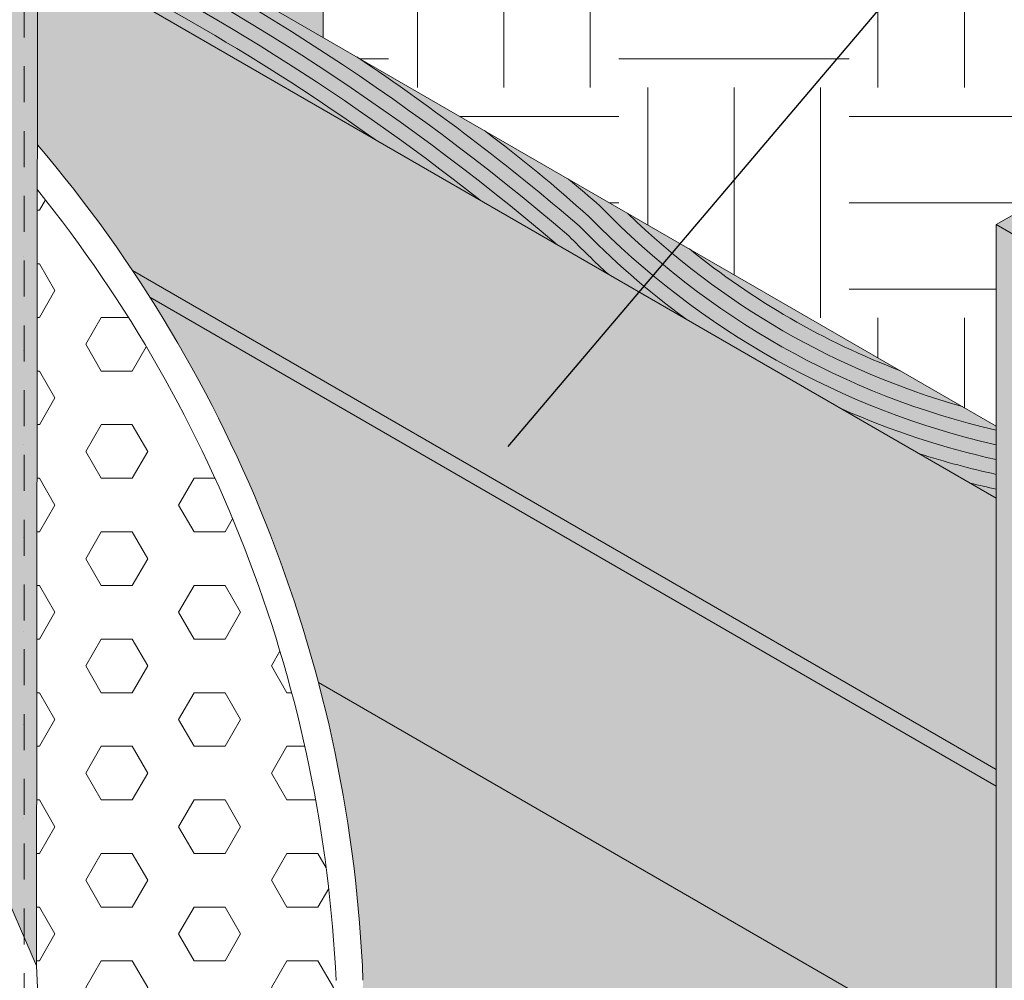
# Model space of a CAD drawing. Extents: x -102.4 to -72, y 3.1 to 22.8.
# Drawn here: x -87.7 to -84.3, y 15.2 to 18.5 of the extents above; entities that cross this region are included whole.
import ezdxf
from ezdxf import colors
from ezdxf.entities.mleader import LeaderData, LeaderLine
from ezdxf.math import Vec2, Vec3

# ---------------------------------------------------------------- set-up
doc = ezdxf.new("R2010")
doc.units = 0
doc.header["$MEASUREMENT"] = 0
doc.linetypes.add('HIDDEN2', pattern=[0.1875, 0.125, -0.0625])
for name, color, linetype in [('drawing', 1, 'CONTINUOUS'), ('Drawings', 7, 'CONTINUOUS'), ('Text', 7, 'CONTINUOUS')]:
    doc.layers.add(name, color=color, linetype=linetype)
doc.styles.add('0TREMCO', font='sanss___.ttf', dxfattribs={"height": 0.125})
pattern_1 = [(0, (0, 0), (0.08125, 0.1625), [0, -0.1625])]

msp = doc.modelspace()

# ---------------------------------------------------------------- hatches: boundary and pattern name
at = {"layer": 'drawing', "lineweight": 0}
h = msp.add_hatch(color=23, dxfattribs=at)
h.dxf.hatch_style = 1
h.paths.add_polyline_path([(-88.57497626221509, 19.6000167630772), (-92.17355150771364, 21.67765514976493), (-92.39005785865979, 21.55265514976491), (-88.57497626221509, 19.3500167630772)])
h.paths.add_polyline_path([(-87.66564958824144, 19.07501676307724), (-87.66564958824144, 18.82501676307722), (-87.61910501172633, 18.79814423929691), (-85.40988220993103, 17.52264885998054), (-85.23810911387014, 17.67347561673025)])
h.paths.add_polyline_path([(-85.23810911387014, 17.67347561673025), (-85.40988220993103, 17.52264885998054), (-84.28815051348214, 16.87501676307725), (-84.28815051348214, 17.12501676307723)])
h.paths.add_polyline_path([(-83.17857120055808, 16.4844008480733), (-83.37882383950847, 16.40550516016179), (-83.37882383950847, 16.35001676307723), (-82.0797857338318, 15.60001676307723), (-81.8632793828857, 15.72501676307723)])
h.paths.add_polyline_path([(-83.37882383950847, 16.60001676307723), (-83.37882383950847, 16.40550516016179), (-83.17857120055808, 16.4844008480733)])
h.paths.add_polyline_path([(-81.86327938288572, 15.72501676307722), (-82.0797857338318, 15.60001676307723), (-82.0797857338318, 14.60001676307723), (-81.86327938288572, 14.72501676307723)])
h.paths.add_polyline_path([(-81.86327938288572, 14.57781250066683), (-82.0797857338318, 14.51153044047144), (-82.0797857338318, 13.60001676307723), (-81.86327938288572, 13.7250167630772)])
h.paths.add_polyline_path([(-81.86327938288572, 14.72501676307723), (-82.0797857338318, 14.60001676307723), (-82.0797857338318, 14.51153044047144), (-81.86327938288572, 14.57781250066683)])
h.paths.add_polyline_path([(-81.86327938288572, 13.7250167630772), (-82.0797857338318, 13.60001676307723), (-82.0797857338318, 12.60001676307723), (-81.86327938288572, 12.72501676307722)])
h.paths.add_polyline_path([(-81.86327938288572, 12.72501676307722), (-82.0797857338318, 12.60001676307723), (-82.0797857338318, 11.60001676307723), (-81.86327938288572, 11.72501676307722)])
h.paths.add_polyline_path([(-81.86327938288572, 11.72501676307723), (-82.0797857338318, 11.60001676307723), (-82.0797857338318, 10.82280903526816), (-81.86327938288571, 10.88360241428482)])
h.paths.add_polyline_path([(-81.86327938288571, 10.72501676307722), (-82.0797857338318, 10.60001676307723), (-82.0797857338318, 9.877041301862343), (-81.86327938288571, 9.85486422673747)])
h.paths.add_polyline_path([(-81.86327938288571, 10.88360241428482), (-82.0797857338318, 10.82280903526816), (-82.0797857338318, 10.60001676307723), (-81.86327938288571, 10.7250167630772)])
h.paths.add_polyline_path([(-81.86327938288571, 9.725016763077216), (-82.0797857338318, 9.60001676307723), (-82.0797857338318, 9.160091544375257), (-82.0797857338318, 8.60001676307723), (-81.86327938288571, 8.725016763077216)])
h.paths.add_polyline_path([(-81.86327938288571, 9.85486422673747), (-82.0797857338318, 9.877041301862343), (-82.0797857338318, 9.600016763077244), (-81.86327938288571, 9.725016763077216)])
h.paths.add_polyline_path([(-81.86327938288571, 8.725016763077216), (-82.0797857338318, 8.60001676307723), (-82.0797857338318, 8.047360128127503), (-81.86327938288571, 8.051332060560535)])
h.paths.add_polyline_path([(-81.86327938288571, 8.051332060560535), (-82.0797857338318, 8.047360128127503), (-82.0797857338318, 7.60001676307723), (-81.86327938288571, 7.725016763077202)])
h.paths.add_polyline_path([(-81.86327938288571, 7.725016763077202), (-82.0797857338318, 7.60001676307723), (-82.0797857338318, 6.60001676307723), (-81.86327938288571, 6.725016763077216)])
h.paths.add_polyline_path([(-81.86327938288571, 6.725016763077216), (-82.07978573383181, 6.60001676307723), (-82.07978573383181, 5.900016763077227), (-81.86327938288571, 6.025016763077213)])
h = msp.add_hatch(color=34, dxfattribs=at)
h.dxf.hatch_style = 1
h.paths.add_polyline_path([(-92.39005785865979, 21.55265514976491), (-92.88080558747087, 21.26932181643163), (-90.22042452940548, 19.73335009641061), (-90.09052071883785, 19.55835009641055), (-90.00391817845932, 19.6083500964106), (-89.37597676444223, 19.24580795199252), (-89.37545892561711, 19.81217564427399)])
h.paths.add_polyline_path([(-83.16231748856235, 7.225016763077216), (-83.16231748856235, 6.525016763077227), (-82.07978573383181, 5.900016763077227), (-82.07978573383181, 6.60001676307723)])
h.paths.add_polyline_path([(-82.0797857338318, 7.60001676307723), (-83.16231748856235, 8.225016763077258), (-83.16231748856235, 7.225016763077216), (-82.0797857338318, 6.600016763077216)])
h.paths.add_polyline_path([(-82.0797857338318, 8.600016763077244), (-83.16231748856235, 9.225016763077244), (-83.16231748856235, 8.225016763077258), (-82.0797857338318, 7.60001676307723)])
h.paths.add_polyline_path([(-82.0797857338318, 9.160091544375257), (-82.16638827421026, 9.11009154437526), (-83.03241367799468, 9.610091544375246), (-83.03241367799468, 10.15001676307724), (-83.16231748856235, 10.22501676307724), (-83.16231748856235, 9.225016763077244), (-82.0797857338318, 8.600016763077244)])
edge = h.paths.add_edge_path()
edge.add_arc((-87.435566704954, 9.936307590102764), 4.364254211643605, 11.72121952490562, 18.18488939666122, ccw=False)
edge.add_line((-83.16231748856235, 10.82290555900249), (-83.16231748856235, 10.22501676307724))
edge.add_line((-83.16231748856235, 10.22501676307724), (-83.03241367799468, 10.15001676307724))
edge.add_line((-83.03241367799468, 10.15001676307724), (-83.0324136779947, 10.79400941282211))
edge.add_line((-83.0324136779947, 10.79400941282211), (-82.9458111376162, 10.84400941282211))
edge.add_line((-82.9458111376162, 10.84400941282211), (-82.0797857338318, 10.34400941282213))
edge.add_line((-82.0797857338318, 10.34400941282213), (-82.0797857338318, 10.60001676307723))
edge.add_line((-82.0797857338318, 10.60001676307723), (-83.28928782989672, 11.29832312382575))
edge = h.paths.add_edge_path()
edge.add_line((-82.0797857338318, 11.60001676307723), (-83.37882383950847, 12.35001676307724))
edge.add_line((-83.37882383950847, 12.35001676307724), (-83.37882383950847, 11.54551613703063))
edge.add_arc((-87.43556670495414, 9.936307590102594), 4.364254211643793, 18.18488939666281, 21.63699084845848, ccw=False)
edge.add_line((-83.28928782989672, 11.29832312382575), (-82.0797857338318, 10.60001676307723))
edge.add_line((-82.0797857338318, 10.60001676307723), (-82.0797857338318, 11.60001676307723))
h.paths.add_polyline_path([(-82.0797857338318, 12.60001676307723), (-83.37882383950847, 13.35001676307726), (-83.37882383950847, 12.35001676307724), (-82.0797857338318, 11.60001676307723)])
h.paths.add_polyline_path([(-82.0797857338318, 13.60001676307723), (-83.37882383950847, 14.35001676307724), (-83.37882383950847, 13.76492904377897), (-83.37882383950847, 13.35001676307726), (-82.0797857338318, 12.60001676307724)])
h.paths.add_polyline_path([(-82.0797857338318, 14.60001676307723), (-83.37882383950847, 15.35001676307723), (-83.37882383950847, 14.35001676307724), (-82.0797857338318, 13.60001676307723)])
h.paths.add_polyline_path([(-82.0797857338318, 15.60001676307723), (-83.37882383950847, 16.35001676307723), (-83.37882383950847, 15.35001676307723), (-82.0797857338318, 14.60001676307723)])
edge = h.paths.add_edge_path()
edge.add_line((-84.28815051348214, 16.87501676307725), (-87.61910501172633, 18.79814423929692))
edge.add_line((-87.61910501172633, 18.79814423929692), (-87.61910501172633, 18.10250351668663))
edge.add_arc((-91.24810122410177, 15.01709704959996), 4.763333557139952, 32.44345118872252, 40.37149909334539, ccw=False)
edge.add_line((-87.2282224344769, 17.57246807810045), (-84.28815051348215, 15.87501676307726))
edge.add_line((-84.28815051348215, 15.87501676307726), (-84.28815051348214, 16.87501676307725))
edge = h.paths.add_edge_path()
edge.add_arc((-91.24810122410186, 15.01709704959993), 4.763333557140027, 14.808856980306814, 32.443451188722406, ccw=False)
edge.add_line((-86.64298708140242, 16.23458228946361), (-84.28815051348215, 14.87501676307726))
edge.add_line((-84.28815051348215, 14.87501676307726), (-84.28815051348215, 15.49456807016059))
edge.add_line((-84.28815051348215, 15.49456807016059), (-84.28815051348215, 15.87501676307726))
edge.add_line((-84.28815051348215, 15.87501676307726), (-87.22822243447692, 17.57246807810045))
edge = h.paths.add_edge_path()
edge.add_arc((-91.2481012241018, 15.01709704959997), 4.763333557139964, 2.202795938316683, 14.808856980306473, ccw=False)
edge.add_arc((-85.14117654419246, 15.16088229360754), 1.347684192755852, 178.3289120732034, 180.6519813640461)
edge.add_line((-86.48877348431316, 15.14554702767142), (-84.28815051348215, 13.87501676307726))
edge.add_line((-84.28815051348215, 13.87501676307726), (-84.28815051348215, 14.28992904377898))
edge.add_line((-84.28815051348215, 14.28992904377898), (-84.28815051348215, 14.87501676307726))
edge.add_line((-84.28815051348215, 14.87501676307726), (-86.64298708140242, 16.23458228946361))
edge = h.paths.add_edge_path()
edge.add_line((-84.28815051348215, 13.01565141495933), (-84.30519009223528, 13.02548922033932))
edge.add_line((-84.30519009223528, 13.02548922033932), (-84.30519009223528, 13.62752325276311))
edge.add_line((-84.30519009223528, 13.62752325276311), (-84.32957806706891, 13.61344284892792))
edge.add_arc((-84.35470508857915, 13.65696412682659), 0.050254043020535, 240.0000000000203, 299.9999999999687, ccw=False)
edge.add_arc((-84.30445104555866, 13.74400668262379), 0.1507621290614921, 179.9999999999926, 240.00000000000028, ccw=False)
edge.add_arc((-84.40495913159957, 13.74400668262379), 0.05025404302058689, 120.0000000000287, 179.9999999999676, ccw=False)
edge.add_line((-84.43008615310988, 13.78752796052248), (-84.28815051348215, 13.86947454026916))
edge.add_line((-84.28815051348215, 13.86947454026916), (-84.28815051348215, 13.87501676307726))
edge.add_line((-84.28815051348215, 13.87501676307726), (-86.48877348431316, 15.14554702767144))
edge.add_arc((-85.14117654419267, 15.16088229360763), 1.34768419275564, 180.6519813640494, 241.6563990034954)
edge.add_arc((-87.43556670495389, 9.936307590102821), 4.36425421164346, 43.84794717195422, 67.7209560931637, ccw=False)
edge.add_line((-84.28815051348217, 12.95963128125951), (-84.28815051348215, 13.01565141495933))
at = {"layer": 'drawing', "lineweight": 0, "true_color": 0xc7c8ca}
h = msp.add_hatch(color=9, dxfattribs=at)
h.dxf.hatch_style = 1
edge = h.paths.add_edge_path()
edge.add_line((-83.55202892026539, 16.33726568992206), (-84.28815051348215, 16.04724794140323))
edge.add_line((-84.28815051348215, 16.04724794140323), (-84.28815051348215, 15.28992904377898))
edge.add_line((-84.28815051348215, 15.28992904377898), (-84.28815051348215, 14.87501676307726))
edge.add_line((-84.28815051348215, 14.87501676307726), (-86.64298708140242, 16.23458228946361))
edge.add_arc((-91.24810122410182, 15.01709704959998), 4.763333557139969, 2.202795938317081, 14.808856980306473, ccw=False)
edge.add_arc((-85.1411765441927, 15.16088229360764), 1.347684192755611, 178.3289120732053, 241.6563990034962)
edge.add_arc((-87.43556670495397, 9.936307590102738), 4.364254211643583, 43.84794717195422, 67.72095609316301, ccw=False)
edge.add_line((-84.28815051348217, 12.95963128125951), (-84.28815051348217, 12.96026419484734))
edge.add_line((-84.28815051348217, 12.96026419484734), (-84.28815051348215, 13.01565141495932))
edge.add_line((-84.28815051348215, 13.01565141495932), (-84.30519009223528, 13.02548922033932))
edge.add_line((-84.30519009223528, 13.02548922033932), (-84.30519009223528, 13.62752325276311))
edge.add_line((-84.30519009223528, 13.62752325276311), (-84.32957806706891, 13.61344284892793))
edge.add_arc((-84.35470508857917, 13.65696412682655), 0.05025404302049861, 240.0000000000143, 300.0000000000183, ccw=False)
edge.add_arc((-84.30445104555864, 13.74400668262381), 0.1507621290615266, 179.9999999999892, 239.9999999999938, ccw=False)
edge.add_arc((-84.40495913159964, 13.74400668262384), 0.05025404302050873, 119.99999999999801, 180, ccw=False)
edge.add_line((-84.4300861531099, 13.78752796052248), (-84.09212556116476, 13.98264959925748))
edge.add_arc((-83.79651017870604, 14.03726647883338), 0.3006184589821913, 179.9999999999702, 190.4677307539706, ccw=False)
edge.add_arc((-83.99692248469417, 14.03726647883355), 0.1002061529940672, 119.99999999999761, 180.0000000000081, ccw=False)
edge.add_line((-84.04702556119119, 14.12404755294193), (-84.00372429100197, 14.14904755294193))
edge.add_arc((-83.95362121450496, 14.06226647883356), 0.1002061529940576, 59.99999999997749, 119.99999999998971, ccw=False)
edge.add_arc((-84.05382736749905, 13.88870433061683), 0.3006184589821972, -2.6716406864579767e-12, 59.99999999998602, ccw=False)
edge.add_arc((-83.85341506151092, 13.88870433061681), 0.1002061529940459, -59.99999999999068, 0, ccw=False)
edge.add_line((-83.80331198501388, 13.80192325650847), (-83.84661325520311, 13.77692325650848))
edge.add_arc((-83.89671633170013, 13.86370433061681), 0.1002061529940287, 240.00000000000648, 300.0000000000098, ccw=False)
edge.add_arc((-83.79651017870613, 14.03726647883354), 0.3006184589821217, 229.5322692459972, 240.0000000000109, ccw=False)
edge.add_line((-83.99161747512375, 13.80856448766294), (-84.18938407821335, 13.69438388613244))
edge.add_line((-84.18938407821335, 13.69438388613244), (-83.61236976920775, 13.36124451950179))
edge.add_line((-83.61236976920775, 13.36124451950179), (-83.61236976920775, 12.67548922033931))
edge.add_line((-83.61236976920775, 12.67548922033931), (-83.65567103939696, 12.6504892203393))
edge.add_line((-83.65567103939696, 12.6504892203393), (-84.28815051348215, 13.01565141495932))
edge.add_line((-84.28815051348215, 13.01565141495932), (-84.28815051348217, 12.95963128125951))
edge.add_arc((-87.43556670495403, 9.936307590102723), 4.364254211643631, 27.145418330323082, 43.84794717195382, ccw=False)
edge.add_line((-83.55202892026539, 11.92750047346305), (-83.55202892026539, 13.86492904377899))
edge.add_line((-83.55202892026539, 13.86492904377899), (-83.55202892026539, 16.33726568992206))
edge = h.paths.add_edge_path()
edge.add_line((-83.37882383950847, 13.76492904377897), (-83.37882383950847, 14.11383807929902))
edge.add_line((-83.37882383950847, 14.11383807929902), (-83.55202892026539, 14.0608124311427))
edge.add_line((-83.55202892026539, 14.0608124311427), (-83.55202892026539, 13.86492904377899))
edge.add_line((-83.55202892026539, 13.86492904377899), (-83.55202892026539, 11.92750047346306))
edge.add_arc((-87.435566704954, 9.936307590102723), 4.364254211643611, 21.636990848457685, 27.145418330323423, ccw=False)
edge.add_line((-83.37882383950847, 11.54551613703063), (-83.37882383950847, 13.76492904377897))
h.paths.add_polyline_path([(-83.37882383950847, 16.40550516016179), (-83.55202892026539, 16.33726568992206), (-83.55202892026539, 14.0608124311427), (-83.37882383950847, 14.11383807929902)])
h.paths.add_polyline_path([(-83.55202892026539, 17.40001676307723), (-84.28815051348214, 17.82501676307719), (-84.28815051348214, 17.32501676307722), (-84.28815051348215, 16.04724794140323), (-83.55202892026539, 16.33726568992206), (-83.55202892026539, 16.90001676307723)])
h.paths.add_polyline_path([(-83.37882383950848, 17.50001676307723), (-83.55202892026539, 17.40001676307723), (-83.55202892026539, 16.90001676307723), (-83.55202892026539, 16.33726568992206), (-83.37882383950847, 16.40550516016179), (-83.37882383950847, 16.8000167630772)])
h.paths.add_polyline_path([(-83.70358336592766, 17.68751676307721), (-82.83755796214321, 18.18751676307722), (-82.51279843572405, 18.00001676307723), (-82.33959335496718, 18.10001676307723), (-83.07571494818391, 18.52501676307721), (-83.24892002894079, 18.42501676307722), (-82.92416050252164, 18.23751676307722), (-83.79018590630608, 17.73751676307722), (-84.11494543272522, 17.9250167630772), (-84.28815051348214, 17.82501676307719), (-83.55202892026539, 17.40001676307723), (-83.3788238395085, 17.50001676307722)])
h.paths.add_polyline_path([(-82.83755796214321, 18.18751676307722), (-83.70358336592766, 17.68751676307721), (-83.37882383950848, 17.50001676307722), (-83.37882383950847, 16.8000167630772), (-83.37882383950847, 16.60001676307723), (-83.17857120055808, 16.4844008480733), (-82.83755796214322, 16.61875350466092)])
h.paths.add_polyline_path([(-82.51279843572404, 18.00001676307722), (-82.83755796214321, 18.18751676307722), (-82.83755796214322, 16.61875350466092), (-82.51279843572404, 16.74670251136042)])
h.paths.add_polyline_path([(-82.33959335496716, 18.10001676307723), (-82.51279843572404, 18.00001676307723), (-82.51279843572404, 16.74670251136042), (-82.33959335496716, 16.81494198160014)])
h.paths.add_polyline_path([(-82.51279843572404, 16.74670251136042), (-82.83755796214322, 16.61875350466092), (-82.83755796214322, 16.28751676307726), (-82.51279843572404, 16.10001676307724)])
h.paths.add_polyline_path([(-82.33959335496716, 16.81494198160014), (-82.51279843572404, 16.74670251136042), (-82.51279843572404, 16.10001676307724), (-82.33959335496716, 16.00001676307725)])
h.paths.add_polyline_path([(-82.83755796214322, 16.61875350466092), (-83.17857120055808, 16.4844008480733), (-82.83755796214322, 16.28751676307726)])
h.paths.add_polyline_path([(-82.92416050252164, 18.23751676307722), (-83.24892002894079, 18.42501676307722), (-83.24892002894079, 18.05001676307722)], flags=17)
h.paths.add_polyline_path([(-86.79962418445699, 19.91936817437857), (-87.12438371087616, 19.63421044469536), (-87.12438371087616, 18.76251676307722), (-86.79962418445699, 18.57501676307722)])
h.paths.add_polyline_path([(-86.6264191037001, 20.07145229687628), (-86.79962418445699, 19.91936817437857), (-86.79962418445699, 18.57501676307722), (-86.6264191037001, 18.47501676307723)])
h.paths.add_polyline_path([(-86.6264191037001, 20.57501676307721), (-86.79962418445699, 20.4750167630772), (-86.79962418445699, 19.91936817437857), (-86.6264191037001, 20.07145229687628)])
h.paths.add_polyline_path([(-86.79962418445699, 20.4750167630772), (-87.12438371087616, 20.6625167630772), (-87.12438371087616, 19.63421044469536), (-86.79962418445699, 19.91936817437857)])
h.paths.add_polyline_path([(-87.12438371087616, 20.6625167630772), (-87.19567272553816, 20.62135803127185), (-87.79358943918491, 20.0488828704595), (-87.66564958824144, 19.97501676307721), (-87.66564958824144, 19.15894756189004), (-87.12438371087616, 19.63421044469538)])
h.paths.add_polyline_path([(-87.66564958824144, 19.9750167630772), (-87.83885466899832, 19.87501676307719), (-87.61910501172633, 18.79814423929691), (-87.66564958824144, 19.15894756189004)], flags=17)
h.paths.add_polyline_path([(-87.66564958824144, 19.15894756189004), (-87.61910501172633, 18.79814423929691), (-87.83885466899832, 18.92501676307722), (-87.66564958824144, 18.82501676307722)], flags=16)
h.paths.add_polyline_path([(-87.12438371087616, 19.63421044469538), (-87.66564958824144, 19.15894756189004), (-87.66564958824144, 19.07501676307724), (-87.12438371087616, 18.76251676307724)])
h.paths.add_polyline_path([(-87.83885466899832, 19.87501676307719), (-88.57497626221509, 20.3000167630772), (-88.57497626221509, 19.3500167630772), (-87.89509089697007, 18.95748476443493), (-87.61910501172633, 18.79814423929691)])
h.paths.add_polyline_path([(-87.99040911466061, 20.1625167630772), (-87.19567272553816, 20.62135803127185), (-87.01172857998277, 20.79747529293032), (-87.36254069691687, 21.00001676307721), (-87.53574577767375, 20.9000167630772), (-87.2109862512546, 20.71251676307721), (-88.07701165503904, 20.2125167630772), (-88.40177118145819, 20.4000167630772), (-88.57497626221509, 20.3000167630772), (-87.92389958238527, 19.92411746671436), (-87.79358943918491, 20.0488828704595)])
h.paths.add_polyline_path([(-87.66564958824144, 19.9750167630772), (-87.79358943918491, 20.0488828704595), (-87.92389958238527, 19.92411746671436), (-87.83885466899832, 19.87501676307719)], flags=17)
h.paths.add_polyline_path([(-87.19567272553815, 20.62135803127185), (-87.99040911466061, 20.1625167630772), (-87.79358943918491, 20.04888287045952)], flags=17)
h.paths.add_polyline_path([(-87.01172857998277, 20.79747529293032), (-87.19567272553816, 20.62135803127185), (-87.12438371087616, 20.6625167630772), (-86.79962418445699, 20.4750167630772), (-86.6264191037001, 20.57501676307721)])
h.paths.add_polyline_path([(-87.2109862512546, 20.71251676307721), (-87.53574577767375, 20.9000167630772), (-87.53574577767374, 20.52501676307721)], flags=17)
at = {"layer": 'drawing'}
h = msp.add_hatch(dxfattribs=at)
h.set_pattern_fill('DOTS', color=5, scale=2.6)
h.set_pattern_definition(pattern_1)
h.paths.add_polyline_path([(-87.92545720937676, 15.1828779767592), (-87.92545720937676, 15.19822885395215), (-88.5726339958139, 15.57187654581489), (-88.57370787981552, 15.57125653859748), (-88.57401840079848, 14.07267583240542), (-87.92545720937676, 13.69822885395215, 0.1298207977397402), (-88.06979477667446, 14.14714577806623, -0.1021035012597403), (-88.1414382616184, 14.32292557260373, -0.1341698471187125), (-88.08395085843063, 14.53973520489827, 0.1117766784712333)], flags=17)
h.paths.add_polyline_path([(-87.60924279347155, 14.97163798169477), (-87.66564958824141, 14.93907150355022), (-87.66564958824141, 14.85220974553325), (-87.59613726889086, 14.69238200732956), (-87.49642920393168, 14.46312603296445), (-87.40982666355316, 14.51312603296453)])
h.paths.add_polyline_path([(-89.87928501499188, 10.30305977259929), (-90.02712325921631, 10.38841422269878, -0.1316524975874082), (-90.09052071883787, 10.32501676307722, -0.2679491924310886), (-90.14825574575681, 10.32501676307722), (-90.42249712362192, 10.48335009641057), (-91.05758241973051, 10.1166834297439), (-90.89881109570335, 10.02501676307722, -0.2679491924311611), (-90.86994358224386, 9.975016763077209, -0.1316524975873856), (-90.89314866300076, 9.88841422269878), (-89.87156995050216, 9.298605478039324)])
h.paths.add_polyline_path([(-90.09052071883787, 19.55835009641057), (-90.22042452940548, 19.73335009641061), (-91.54055021671223, 20.4955250173413), (-91.71188369912853, 20.49444444953546), (-90.30702706978397, 19.68335009641056), (-90.17712325921633, 19.50835009641057), (-89.74411055732406, 19.25835009641056), (-89.65750801694561, 19.30835009641056)])
h.paths.add_polyline_path([(-89.78741182751324, 19.48335009641061), (-89.87401436789176, 19.43335009641057), (-89.65750801694561, 19.30835009641056), (-89.44100166599952, 19.18335009641057), (-89.35439912562103, 19.23335009641062)])
h.paths.add_polyline_path([(-89.31830229354998, 18.90123084962312), (-89.44100166599951, 18.90051857858759), (-89.44100166599951, 15.95407501838796), (-88.57365826706643, 15.81068869497085), (-88.5733727841456, 17.18843519380747)])
h.paths.add_polyline_path([(-85.32623862816192, 9.722390143899043), (-85.32623862816192, 9.207690548863509), (-85.02732866694717, 9.03511480229271)], flags=16)
h.paths.add_polyline_path([(-85.33998856099889, 10.00312778820465), (-85.4281231540908, 9.956650394302212), (-85.02732866694717, 9.035114802292714), (-84.88265148184448, 8.951585390528077)], flags=17)
h.paths.add_polyline_path([(-87.52264025309304, 15.02163798169484), (-87.60924279347155, 14.97163798169477), (-87.40982666355316, 14.51312603296453), (-85.76495411398236, 10.73111643110671), (-85.75184858940162, 10.45186045674033), (-85.65214052444244, 10.22260448237521), (-85.55243245948327, 9.993348508010094), (-85.46582991910475, 10.04334850801018), (-85.66524604902312, 10.50186045674039), (-85.6783515736038, 10.78111643110561)])
h.paths.add_polyline_path([(-88.5733211879784, 17.4374393671962), (-88.5733727841456, 17.18843519380747), (-87.8388546689983, 15.49957816658602), (-87.8388546689983, 15.74870097360375)])
h.paths.add_polyline_path([(-89.2102266012819, 18.90185823005475), (-89.31830229354998, 18.90123084962312), (-88.5733727841456, 17.18843519380748), (-88.5733211879784, 17.43743936719619)])
h.paths.add_polyline_path([(-87.66564958824138, 9.025016763077184), (-87.83885466899825, 9.025016763077184), (-88.5749762622151, 9.450016763077224), (-88.5749762622151, 9.550016763077233), (-89.87928501499188, 10.30305977259929), (-89.87156995050216, 9.298605478039324), (-85.30404144512748, 6.661541665929954), (-84.43801604134305, 7.161541665929956)])
h.paths.add_polyline_path([(-89.8870000794816, 11.30751406715924), (-90.30702706978397, 11.55001676307722), (-90.30702706978398, 10.68335009641056), (-90.0327856919189, 10.52501676307722, -0.2679491924311631), (-90.00391817845941, 10.47501676307721, -0.1316524975873854), (-90.02712325921631, 10.38841422269878), (-89.87928501499188, 10.30305977259929)])
h.paths.add_polyline_path([(-88.57474835842493, 10.54988518276261), (-89.8870000794816, 11.30751406715923), (-89.87928501499188, 10.30305977259929), (-88.57495554368872, 9.55000480123045)])
h.paths.add_polyline_path([(-87.83885466899827, 10.12501676307718), (-88.57474835842493, 10.54988518276261), (-88.5749762622151, 9.450016763077224), (-87.83885466899825, 9.025016763077184)])
h.paths.add_polyline_path([(-87.66564958824138, 10.02501676307718), (-87.83885466899827, 10.12501676307718), (-87.83885466899825, 9.025016763077184), (-87.66564958824138, 9.025016763077184)], flags=17)
h.paths.add_polyline_path([(-85.76495411398236, 10.73111643110671), (-87.27023537261033, 14.1921676688534), (-87.27023537261033, 10.33005759257455), (-85.69544179463168, 9.420850096410485), (-85.69544179463168, 10.19760448237523), (-85.65214052444246, 10.22260448237523), (-85.75184858940162, 10.45186045674033)])
h.paths.add_polyline_path([(-88.5742081704355, 13.15684362704892), (-88.63297527822056, 13.12291442154972, -0.2679491924310801), (-88.68322932124106, 13.12291442154971, -0.2679491924311498), (-88.7586103857718, 13.25347825524563, -0.2679491924311234), (-88.73348336426155, 13.29699953314427), (-88.5741600684347, 13.38898488087808), (-88.57401840079848, 14.07267583240542), (-88.57497626221507, 14.07322885395214, 0.1298207977397371), (-88.71931382951276, 14.52214577806621, -0.1021035012597485), (-88.79095731445672, 14.69792557260373, -0.09303490991891722), (-88.76316682757859, 14.85242046455356), (-89.44100166599951, 14.94412506194088), (-89.44100166599951, 11.58335009641055), (-88.57463785961757, 11.0831547195798), (-88.57460815536393, 11.22650806389082), (-88.63297539466771, 11.19280972256693, -0.2679491924310766), (-88.68322943768821, 11.19280972256692, -0.2679491924311508), (-88.75861050221896, 11.32337355626284, -0.2679491924311186), (-88.7334834807087, 11.36689483416148), (-88.57456005336314, 11.45864931771998)])
h.paths.add_polyline_path([(-90.00391817845941, 13.22501676307723, -0.2679491924311695), (-90.09052071883787, 13.07501676307722, -0.2679491924310892), (-90.14825574575681, 13.07501676307722), (-90.30702706978397, 13.16668342974389), (-90.30702706978397, 12.18335009641056), (-90.30702706978397, 12.08335009641056), (-90.00391817845943, 11.90835009641057)])
h.paths.add_polyline_path([(-90.00391817845941, 14.47501676307723, -0.2679491924311695), (-90.09052071883787, 14.32501676307722, -0.2679491924310892), (-90.14825574575681, 14.32501676307722), (-90.30702706978396, 14.41668342974388), (-90.30702706978397, 13.43335009641056), (-90.0327856919189, 13.27501676307722, -0.2679491924311218), (-90.00391817845941, 13.22501676307722)])
h.paths.add_polyline_path([(-90.00391817845943, 15.02028230440141), (-90.30702706978396, 15.06129005034168), (-90.30702706978396, 14.68335009641055), (-90.0327856919189, 14.52501676307722, -0.2679491924311213), (-90.00391817845941, 14.47501676307722)])
h.paths.add_polyline_path([(-90.00391817845941, 15.72501676307723, -0.2679491924311695), (-90.09052071883787, 15.57501676307722, -0.2679491924310892), (-90.14825574575681, 15.57501676307722), (-90.30702706978397, 15.66668342974389), (-90.30702706978396, 15.06129005034168), (-90.00391817845943, 15.02028230440141)])
h.paths.add_polyline_path([(-90.00391817845943, 16.04713450233826), (-90.30702706978397, 16.09724345523457), (-90.30702706978397, 15.93335009641056), (-90.0327856919189, 15.77501676307722, -0.2679491924311218), (-90.00391817845941, 15.72501676307722)])
h.paths.add_polyline_path([(-90.00391817845941, 16.97501676307723, -0.2679491924311693), (-90.09052071883787, 16.82501676307722, -0.2679491924310975), (-90.14825574575683, 16.82501676307722), (-90.30702706978398, 16.91668342974389), (-90.30702706978397, 16.09724345523457), (-90.00391817845943, 16.04713450233826)])
h.paths.add_polyline_path([(-90.00391817845943, 17.74109915997137), (-90.30702706978397, 17.73964278554968), (-90.30702706978398, 17.18335009641056), (-90.0327856919189, 17.02501676307722, -0.2679491924311281), (-90.00391817845941, 16.97501676307721)])
h.paths.add_polyline_path([(-90.00391817845943, 18.22501676307723, -0.267949192431142), (-90.09052071883788, 18.07501676307723, -0.2679491924311083), (-90.14825574575684, 18.07501676307723), (-90.30702706978397, 18.16668342974389), (-90.30702706978397, 17.73964278554968), (-90.00391817845943, 17.74109915997137)])
h.paths.add_polyline_path([(-90.00391817845943, 18.89725084282622), (-90.30702706978397, 18.89549129280087), (-90.30702706978397, 18.43335009641056), (-90.03278569191892, 18.27501676307722, -0.2679491924311276), (-90.00391817845943, 18.22501676307721)])
h.paths.add_polyline_path([(-90.00391817845943, 19.3583500964106), (-89.96061690827021, 19.38335009641058), (-90.17712325921633, 19.50835009641057), (-90.30702706978397, 19.68335009641056), (-90.30702706978398, 18.89549129280087), (-90.00391817845943, 18.89725084282622)])
h.paths.add_polyline_path([(-88.5733727841456, 17.18843519380746), (-88.57365826706643, 15.81068869497085), (-88.56384225141024, 15.80906594393905), (-88.39552288876357, 15.90624517327292, -0.04570587882819491), (-88.40052596528703, 15.96086205284897, -0.2679491924311616), (-88.35042288878999, 16.04764312695737), (-88.30712161860077, 16.07264312695737, -0.2679491924311696), (-88.2069154656067, 16.07264312695735, -0.267949192431073), (-88.05660623611567, 15.81229990463226, -0.267949192431077), (-88.10670931261268, 15.72551883052391), (-88.15001058280191, 15.70051883052391, -0.2679491924311062), (-88.25021673579595, 15.7005188305239, -0.04570587882825236), (-88.29501480272255, 15.73216006167838), (-88.5726339958139, 15.57187654581489), (-87.92545720937676, 15.19822885395215), (-87.92545720937676, 13.69822885395215), (-88.57401840079848, 14.07267583240542), (-88.5741600684347, 13.38898488087808), (-88.39552277231641, 13.49212117187927, -0.0457058788281979), (-88.40052584883988, 13.54673805145533, -0.2679491924311793), (-88.35042277234284, 13.63351912556373), (-88.30712150215362, 13.65851912556373, -0.2679491924311468), (-88.20691534915954, 13.6585191255637, -0.2679491924310698), (-88.05660611966852, 13.39817590323861, -0.2679491924310752), (-88.10670919616553, 13.31139482913027), (-88.15001046635476, 13.28639482913026, -0.2679491924311094), (-88.25021661934879, 13.28639482913025, -0.04570587882825403), (-88.2950146862754, 13.31803606028473), (-88.5742081704355, 13.15684362704892), (-88.57456005336314, 11.45864931771998), (-88.39552288876357, 11.56201647289648, -0.04570587882819835), (-88.40052596528703, 11.61663335247254, -0.2679491924311756), (-88.35042288878999, 11.70341442658094), (-88.30712161860077, 11.72841442658094, -0.2679491924311549), (-88.2069154656067, 11.72841442658091, -0.2679491924310702), (-88.05660623611567, 11.46807120425582, -0.2679491924310716), (-88.10670931261268, 11.38129013014748), (-88.1500105828019, 11.35629013014747, -0.2679491924311139), (-88.25021673579595, 11.35629013014746, -0.04570587882825386), (-88.29501480272255, 11.38793136130194), (-88.57460815536393, 11.22650806389082), (-88.57463785961757, 11.0831547195798), (-87.83885466899827, 10.65835009641054), (-87.8388546689983, 15.49957816658602)])
h.paths.add_polyline_path([(-88.57478823812062, 15.5706327934392), (-88.63297539466771, 15.53703842294336, -0.267949192431078), (-88.68322943768821, 15.53703842294336, -0.2679491924311505), (-88.75861050221896, 15.66760225663928, -0.2679491924311231), (-88.7334834807087, 15.71112353453792), (-88.57365977781471, 15.80339779242664), (-88.57365826706643, 15.81068869497085), (-89.44100166599951, 15.95407501838796), (-89.44100166599951, 14.94412506194088), (-88.76316682757859, 14.85242046455356, -0.04062780149479677), (-88.73346991126894, 14.91473520489827, 0.1139297963390029)])
h.paths.add_polyline_path([(-87.66564958824141, 14.85220974553325), (-87.69584533385003, 14.92163798169468), (-87.70895085843071, 15.2008939560599), (-87.8388546689983, 15.49957816658602), (-87.83885466899827, 10.65835009641054), (-87.6656495882414, 10.55835009641055)])
h.paths.add_polyline_path([(-84.35227152214323, 7.732097533704679), (-84.57292004331451, 8.239428527782941), (-87.66564958824138, 10.02501676307718), (-87.66564958824138, 9.025016763077184), (-84.43801604134305, 7.161541665929956), (-84.35227152214323, 7.211046287171521)])
h = msp.add_hatch(dxfattribs=at)
h.set_pattern_fill('DOTS', color=0, scale=2.6)
h.set_pattern_definition(pattern_1)
h.paths.add_polyline_path([(-88.57301697920106, 18.90555723803102), (-89.2102266012819, 18.90185823005475), (-88.5733211879784, 17.4374393671962)])
h.paths.add_polyline_path([(-87.83885466899832, 18.92501676307722), (-88.57292512810355, 19.34883254024577), (-88.57301697920106, 18.90555723803102), (-88.5733211879784, 17.43743936719619), (-87.8388546689983, 15.74870097360375)])
h.paths.add_polyline_path([(-87.66564958824144, 18.82501676307722), (-87.83885466899832, 18.92501676307722), (-87.8388546689983, 15.74870097360374), (-87.66564958824142, 15.35045535956868)])
h.paths.add_polyline_path([(-87.61910501172633, 18.79814423929691), (-87.66564958824144, 18.82501676307722), (-87.66564958824142, 15.35045535956869), (-87.62234831805222, 15.25089395605996)])
h.paths.add_polyline_path([(-89.37545892561711, 19.81217564427399), (-89.37597676444224, 19.24580795199252), (-89.35439912562103, 19.23335009641062), (-89.2102266012819, 18.90185823005475), (-88.57301697920106, 18.90555723803102), (-88.57292512810355, 19.34883254024577)])
at = {"layer": 'drawing', "lineweight": 0}
h = msp.add_hatch(color=0, dxfattribs=at)
h.dxf.hatch_style = 1
h.paths.add_polyline_path([(-81.86327938288572, 14.72501676307723), (-81.86327938288572, 14.77501676307723), (-82.0797857338318, 14.65001676307724), (-82.0797857338318, 14.60001676307723)])
h.paths.add_polyline_path([(-83.37882383950847, 15.40001676307724), (-83.37882383950847, 15.35001676307723), (-82.0797857338318, 14.60001676307723), (-82.0797857338318, 14.65001676307724)])
h.paths.add_polyline_path([(-84.28815051348215, 15.93275178999623), (-84.4060260341465, 16.00080725358267), (-84.46546511812454, 15.97738939779881), (-84.28815051348215, 15.87501676307726)])
h.paths.add_polyline_path([(-87.28860459157735, 17.66506475967562, -0.005802055895070692), (-87.2282224344769, 17.57246807810045), (-84.46546511812454, 15.97738939779881), (-84.4060260341465, 16.00080725358267)])
at = {"layer": 'Drawings', "lineweight": 0, "true_color": 0x4c3500}
h = msp.add_hatch(dxfattribs=at)
h.set_pattern_fill('EARTH', color=48, scale=3.2)
h.set_pattern_definition([(0, (0, 0), (0.8, 0.8), [0.8, -0.8]), (0, (0, 0.3), (0.8, 0.8), [0.8, -0.8]), (0, (0, 0.6000000000000001), (0.8, 0.8), [0.8, -0.8]), (90, (0.1, 0.7000000000000001), (-0.7999999999999999, 0.8), [0.8, -0.8]), (90, (0.4, 0.7000000000000001), (-0.7999999999999999, 0.8), [0.8, -0.8]), (90, (0.7000000000000001, 0.7000000000000001), (-0.7999999999999999, 0.8), [0.8, -0.8])])
h.paths.add_polyline_path([(-95.98520261344524, 10.32831294171604), (-98.15097149030169, 9.07790569766045), (-98.1509714903017, 6.021313340382868), (-93.33811598302947, 8.800016763077261)])
h.paths.add_polyline_path([(-98.15097149030169, 9.07790569766045), (-100.6381474676102, 10.51387741768148), (-100.6381474676102, 7.457285060403942), (-98.1509714903017, 6.021313340382901)])
h.paths.add_polyline_path([(-87.53574577767375, 20.9000167630772), (-87.36254069691687, 21.00001676307721), (-86.6264191037001, 20.57501676307721), (-86.6264191037001, 18.47501676307722), (-85.38595981654457, 17.75883725971921), (-84.16219063455146, 19.20229379306956), (-90.31159688957706, 22.75265514976496), (-92.12295591450916, 21.70686652912135), (-89.35854324601102, 20.11039513560979, -0.3204527912331598), (-89.32276390339456, 20.03175215900885), (-88.57497626221509, 19.60001676307721), (-88.57497626221509, 20.3000167630772), (-88.40177118145819, 20.4000167630772), (-88.07701165503904, 20.2125167630772), (-87.53574577767374, 20.52501676307722)])
h.paths.add_polyline_path([(-83.24892002894079, 18.42501676307722), (-83.07571494818391, 18.52501676307721), (-82.33959335496716, 18.10001676307722), (-82.33959335496716, 17.92412562728301), (-82.18330544705447, 18.0597838973728), (-84.16219063455146, 19.20229379306956), (-85.38595981654457, 17.75883725971921), (-84.28815051348214, 17.12501676307723), (-84.28815051348214, 17.32501676307722), (-84.28815051348214, 17.82501676307719), (-84.11494543272522, 17.9250167630772), (-83.79018590630609, 17.73751676307721), (-83.24892002894079, 18.05001676307723)])
h.paths.add_polyline_path([(-81.42821312237292, 17.62383114045489), (-82.18330544705447, 18.0597838973728), (-82.33959335496716, 17.92412562728301), (-82.33959335496716, 16.77690828932597)])
h.paths.add_polyline_path([(-81.42821312237292, 17.62383114045489), (-82.33959335496716, 16.77690828932597), (-82.33959335496716, 16.00001676307724), (-81.8632793828857, 15.72501676307723), (-80.00132476474917, 16.80001676307727)])
h.paths.add_polyline_path([(-80.00132476474917, 16.80001676307727), (-81.86327938288572, 15.72501676307722), (-81.86327938288572, 14.52350529518137), (-81.20647662905877, 14.7060837275449), (-80.00132476474917, 14.7060837275449)])
h.paths.add_polyline_path([(-80.00132476474917, 14.7060837275449), (-81.20647662905877, 14.7060837275449), (-81.86327938288572, 14.52350529518137), (-81.86327938288572, 13.09523760465888), (-81.23617725191963, 13.10634402751983), (-80.00132476474916, 13.10634402751983)])
h.paths.add_polyline_path([(-80.00132476474917, 13.10634402751983), (-81.23617725191963, 13.10634402751983), (-81.86327938288572, 13.09523760465888), (-81.86327938288572, 11.83655523464317), (-81.225847385375, 12.17270222295945), (-80.00132476474917, 12.17270222295945)])
h.paths.add_polyline_path([(-80.00132476474916, 12.17270222295945), (-81.225847385375, 12.17270222295945), (-81.86327938288572, 11.83655523464318), (-81.86327938288572, 10.30038858475239), (-81.2897724190123, 10.60266600288741), (-80.00132476474917, 10.60266600288741)])
h.paths.add_polyline_path([(-80.00132476474917, 10.60266600288741), (-81.2897724190123, 10.60266600288741), (-81.86327938288571, 10.30038858475239), (-81.86327938288571, 9.168915626214316), (-81.1449257796183, 9.428754720551376), (-80.00132476474916, 9.428754720551376)])
h.paths.add_polyline_path([(-80.00132476474916, 9.428754720551376), (-81.1449257796183, 9.428754720551376), (-81.86327938288571, 9.168915626214314), (-81.86327938288571, 6.025016763077213), (-80.00132476474916, 7.100016763077214)])
at = {"layer": 'Drawings', "lineweight": 5, "true_color": 0xe0e0e0}
h = msp.add_hatch(color=254, dxfattribs=at)
h.dxf.hatch_style = 1
h.paths.add_polyline_path([(-88.57292512810355, 19.34883254024576), (-89.37545892561711, 19.81217564427397), (-89.37597676444223, 19.24580795199252), (-89.35439912562103, 19.23335009641062), (-89.2102266012819, 18.90185823005475), (-88.57301697920106, 18.90555723803102)])
h.paths.add_polyline_path([(-88.57292512810355, 19.34883254024576), (-88.5733211879784, 17.4374393671962), (-87.8388546689983, 15.74870097360375), (-87.83885466899832, 18.92501676307722)])
h.paths.add_polyline_path([(-88.57301697920106, 18.90555723803102), (-89.2102266012819, 18.90185823005475), (-88.5733211879784, 17.43743936719619)])
h.paths.add_polyline_path([(-87.66564958824144, 18.82501676307722), (-87.83885466899832, 18.92501676307722), (-87.8388546689983, 15.74870097360374), (-87.66564958824142, 15.35045535956868)])
h.paths.add_polyline_path([(-87.61910501172633, 18.79814423929691), (-87.66564958824144, 18.82501676307722), (-87.66564958824142, 15.35045535956868), (-87.62234831805222, 15.25089395605996)])
at = {"layer": 'Drawings', "lineweight": 5}
h = msp.add_hatch(dxfattribs=at)
h.set_pattern_fill('HEX', color=1, scale=0.86)
h.set_pattern_definition([(0, (0, 0), (0, 0.1861954618136543), [0.1075, -0.215]), (120, (0, 0), (-0.16125, -0.09309773090682712), [0.1075, -0.215]), (59.99999999999999, (0.1075, 0), (-0.16125, 0.09309773090682717), [0.1075, -0.215])])
h.paths.add_polyline_path([(-84.28815051348217, 12.81302159564144, 0.1105420871784351), (-85.82374678906967, 13.88421300109076, -0.2882011125357308), (-86.5818463774115, 15.19928268755598, 0.1591193460833414), (-87.6198831827372, 17.94704753076758), (-87.62234831805222, 15.25089395605997), (-87.60924279347154, 14.97163798169478), (-87.52264025309304, 15.02163798169484), (-85.6783515736038, 10.78111643110561), (-85.66524604902312, 10.50186045674042), (-85.57864350864463, 10.55186045674049), (-84.88265148184449, 8.95158539052809), (-84.28815051348215, 8.6083500964106)])
h.paths.add_polyline_path([(-84.37983199364223, 10.81243192762518, -0.2679491924310743), (-84.3044509291115, 10.68186809392926, -0.577350269189572), (-84.37983199364226, 10.63834681603063, -0.2679491924311505), (-84.455213058173, 10.76891064972655, -0.5773502691895966)], flags=16)
h.paths.add_polyline_path([(-84.37983211008938, 8.882327228642387, -0.2679491924310755), (-84.30445104555865, 8.751763394946476, -0.5773502691895742), (-84.37983211008941, 8.708242117047838, -0.2679491924311508), (-84.45521317462016, 8.838805950743758, -0.5773502691895928)], flags=16)
h.paths.add_polyline_path([(-84.28815051348217, 12.81302159564144), (-84.28815051348217, 10.89437844014107), (-84.09212544471761, 11.00755356636019, -0.04570587882819467), (-84.09712852124107, 11.06217044593624, -0.5773502691896583), (-83.94681929174995, 11.14895152004461, -0.2679491924310697), (-83.79651006225893, 10.88860829771953, -0.2782423262381646), (-83.8499740902325, 10.79997169779357), (-83.55202892026539, 10.95583247573638), (-83.55202892026539, 11.70278033388177, 0.07817408493643203)])
h.paths.add_polyline_path([(-83.55202892026539, 10.9460005194304), (-84.28815051348215, 10.55781000254278), (-84.28815051348215, 8.964273808389079), (-84.09212556116476, 9.0774488673774, -0.04570587882819393), (-84.09712863768823, 9.132065746953451, -0.57735026918966), (-83.9468194081971, 9.218846821061824, -0.26794919243107), (-83.79651017870609, 8.958503598736737, -0.5773502691895752), (-83.94681940819714, 8.871722524628375, -0.0457058788282536), (-83.99161747512375, 8.903363755782859), (-84.28815051348215, 8.732160326263026), (-84.28815051348215, 8.6083500964106), (-84.28815051348215, 8.291803970349598), (-83.55202892026537, 8.558070008737102)])
h.paths.add_polyline_path([(-83.55202892026537, 8.558070008737104), (-84.28815051348215, 8.291803970349598), (-84.28815051348215, 6.875016763077207), (-83.55202892026536, 6.450016763077195)])
h.paths.add_polyline_path([(-84.28815051348215, 8.6083500964106), (-84.88265148184449, 8.951585390528093), (-84.57292004331451, 8.239428527782941), (-84.51900482360942, 8.208300561172784), (-84.28815051348215, 8.291803970349598)])
h.paths.add_polyline_path([(-84.28815051348215, 8.07501676307722), (-84.51900482360942, 8.208300561172784), (-84.55389330653333, 8.195680882278563), (-84.35227152214323, 7.732097533704682), (-84.35227152214323, 7.211046287171522), (-84.43801604134305, 7.161541665929954), (-84.28815051348215, 7.075016763077215)])
h.paths.add_polyline_path([(-83.37882383950846, 8.620720841298876), (-83.55202892026537, 8.5580700087371), (-83.55202892026536, 6.450016763077198), (-83.37882383950844, 6.550016763077227)])
h.paths.add_polyline_path([(-83.2489200289408, 8.667708965720196), (-83.37882383950846, 8.620720841298876), (-83.37882383950844, 6.550016763077204), (-83.2489200289408, 6.475016763077216)])
h.paths.add_polyline_path([(-83.37882383950847, 11.03733946458044), (-83.55202892026539, 10.9460005194304), (-83.55202892026537, 8.5580700087371), (-83.37882383950846, 8.620720841298876)])
h.paths.add_polyline_path([(-83.2489200289408, 10.77290555900247, 0.0177299716521292), (-83.3200357412334, 11.0683411122247), (-83.37882383950847, 11.03733946458044), (-83.37882383950846, 8.620720841298876), (-83.2489200289408, 8.667708965720195)])
h.paths.add_polyline_path([(-83.37882383950847, 11.26163582147767, 0.02766450133397073), (-83.55202892026539, 11.70278033388178), (-83.55202892026539, 10.95583247573638), (-83.55202892026539, 10.9460005194304), (-83.37882383950847, 11.03733946458044)])

# ---------------------------------------------------------------- linework, layer by layer
at = {"layer": 'Drawings', "lineweight": 0}
for p, q in [((-86.6264191037001, 20.57501676307721), (-86.6264191037001, 18.47501676307723)), ((-84.28815051348214, 17.82501676307719), (-84.11494543272522, 17.9250167630772)), ((-84.28815051348214, 17.32501676307722), (-84.28815051348214, 17.82501676307722)), ((-84.28815051348214, 17.82501676307719), (-83.55202892026539, 17.40001676307723)), ((-84.28815051348214, 17.32501676307722), (-84.28815051348215, 15.28992904377898)), ((-84.28815051348215, 13.78578190450025), (-84.28815051348215, 15.49456807016059))]:
    msp.add_line(p, q, dxfattribs=at)
at = {"layer": 'Drawings', "color": 5, "lineweight": 20}
msp.add_line((-87.62234831805222, 15.25089395605996), (-89.35439912562103, 19.23335009641062), dxfattribs=at)
at = {"layer": 'Drawings', "color": 18, "lineweight": 0, "true_color": 0x000000}
for p, q in [((-84.28815051348217, 17.12501676307725), (-87.66564958824142, 19.07501676307722)), ((-84.28815051348215, 16.87501676307725), (-87.61910501172633, 18.79814423929691)), ((-84.28815051348215, 15.93275178999624), (-87.28860459157735, 17.66506475967561)), ((-84.28815051348214, 15.87501676307726), (-87.2282224344769, 17.57246807810045)), ((-84.28815051348215, 14.87501676307726), (-86.64298708140242, 16.23458228946361))]:
    msp.add_line(p, q, dxfattribs=at)
at = {"layer": 'Drawings', "color": 8, "linetype": 'HIDDEN2', "lineweight": 5}
msp.add_line((-87.66564958824138, 9.025016763077184), (-87.66564958824144, 18.82501676307722), dxfattribs=at)
at = {"layer": 'Drawings', "lineweight": 20}
msp.add_line((-87.62234831805222, 15.25089395605996), (-87.61910501172633, 18.79814423929691), dxfattribs=at)
at = {"layer": 'Drawings', "lineweight": 0}
for centre, radius, start, end in [((-91.08449298431619, 11.58193177192943), 8.16701772549041, 49.42976027277865, 65.25276634236354), ((-91.08487471363867, 11.58123314283504), 8.117811928233753, 49.54081406764761, 65.08960695894825), ((-91.08449298431619, 11.58193177192943), 8.067017725490409, 51.68010817003994, 64.9249453339703), ((-91.08449298431619, 11.58193177192943), 8.017017725490408, 54.65184195588692, 64.75763088866607), ((-91.04830757436443, 11.63262743738397), 8.154759724315467, 49.35821601048474, 56.17843264554247), ((-89.18773357249307, 13.9932834920628), 5.199559752303532, 47.92375254719127, 53.10467774208652), ((-88.47232547016597, 14.70583955669823), 4.244950956278059, 48.59837311736964, 50.53460482562333), ((-83.65909445145019, 19.8296129846426), 2.790334243474006, 224.0382456517444, 256.9711813626967), ((-83.65909445145019, 19.8296129846426), 2.740334243474007, 225.8147337593014, 254.1852662406987), ((-83.65909445145019, 19.8296129846426), 2.890334243474006, 224.0382456517444, 233.7734131763307), ((-83.6434851221989, 19.87009265789163), 2.883272495214107, 224.4026864565336, 257.0801333136493), ((-83.65909445145019, 19.8296129846426), 2.940334243474006, 224.0382456517444, 227.7405745439518), ((-83.65909445145019, 19.8296129846426), 2.690334243474007, 230.9410120687023, 249.0589879312973), ((-83.65909445145019, 19.8296129846426), 2.890334243474006, 246.2265868236695, 257.4294679514283), ((-83.65909445145019, 19.8296129846426), 2.890334243474006, 246.2265868236695, 257.4294679514283), ((-83.65909445145019, 19.8296129846426), 2.940334243474006, 252.2594254560478, 257.6466340975429), ((-83.65909445145019, 19.8296129846426), 2.990334243474006, 256.0839204878183, 257.8563667471099)]:
    msp.add_arc(centre, radius, start, end, dxfattribs=at)
at = {"layer": 'Drawings', "lineweight": 20}
for centre, radius, start, end in [((-91.24810122410184, 15.01709704959995), 4.763333557140008, 2.202795938317504, 40.37149909334396), ((-91.30870365019635, 14.98354886930859), 4.731777758688027, 2.613166599971911, 38.76240669819348)]:
    msp.add_arc(centre, radius, start, end, dxfattribs=at)
at = {"layer": 'Text', "color": 5, "lineweight": 20}
msp.add_line((-87.62234831805222, 15.25089395605996), (-87.60924279347154, 14.97163798169478), dxfattribs=at)

# ---------------------------------------------------------------- leaders
at = {"layer": 'Text', "lineweight": 9}
ml = msp.add_multileader_mtext('Standard', dxfattribs=at)
ml.set_content('\\A1;Gaps exceeding 1/2" in width or depth to be filled with grout', color=256, style='0TREMCO')
ml.set_leader_properties()
ml.build(insert=Vec2(0, 0))
ml.multileader.update_dxf_attribs({"dogleg_length": 0.36, "arrow_head_size": 0.18})
ctx = ml.context
ctx.base_point, ctx.char_height, ctx.arrow_head_size, ctx.landing_gap_size, ctx.plane_origin = Vec3(-79.5157850913029, 20.50663990361016), 0.25, 0.18, 0.09, Vec3(-83.02438499438328, 25.18912419137389)
notes = []
notes.append((ctx, [(1, (1, 1, 0), (-83.05635991789855, 20.50663990361016), (1, 0), 3.54057482659565, [(0, [(-86.09976575883564, 16.91689102826872)], 0, [])])]))
ctx.mtext.insert, ctx.mtext.width, ctx.mtext.flow_direction = Vec3(-79.4257850913029, 20.66936281170344), 3.853115836267165, 5
ml = msp.add_multileader_mtext('Standard', dxfattribs=at)
ml.set_content('TREMDrain 1000 in non-submerged conditions or Tremco approved protection in submerged conditions', color=256, style='0TREMCO')
ml.set_leader_properties()
ml.build(insert=Vec2(0, 0))
ml.multileader.update_dxf_attribs({"dogleg_length": 0.36, "arrow_head_size": 0.18})
ctx = ml.context
ctx.base_point, ctx.char_height, ctx.arrow_head_size, ctx.landing_gap_size, ctx.plane_origin = Vec3(-79.50952998784719, 17.85981162019498), 0.25, 0.18, 0.09, Vec3(-82.04407581844518, 22.91590186753802)
notes.append((ctx, [(1, (1, 1, 0), (-81.17427270238478, 17.85981162019498), (1, 0), 1.664742714537596, [(0, [(-85.74677720154351, 13.61069757456326)], 0, [])])]))
ctx.mtext.insert, ctx.mtext.width, ctx.mtext.flow_direction = Vec3(-79.41952998784718, 18.02253452828825), 3.853115836267165, 5
for ctx, leaders in notes:
    for number, flags, end, landing, length, lines in leaders:
        leader = LeaderData()
        leader.index, (leader.has_last_leader_line, leader.has_dogleg_vector, leader.attachment_direction) = number, flags
        leader.last_leader_point, leader.dogleg_vector, leader.dogleg_length = Vec3(end), Vec3(landing), length
        for number, points, colour, breaks in lines:
            line = LeaderLine()
            line.index, line.vertices, line.color, line.breaks = number, Vec3.list(points), colors.encode_raw_color(colour), breaks
            leader.lines.append(line)
        ctx.leaders.append(leader)

doc.saveas('drawing.dxf')
